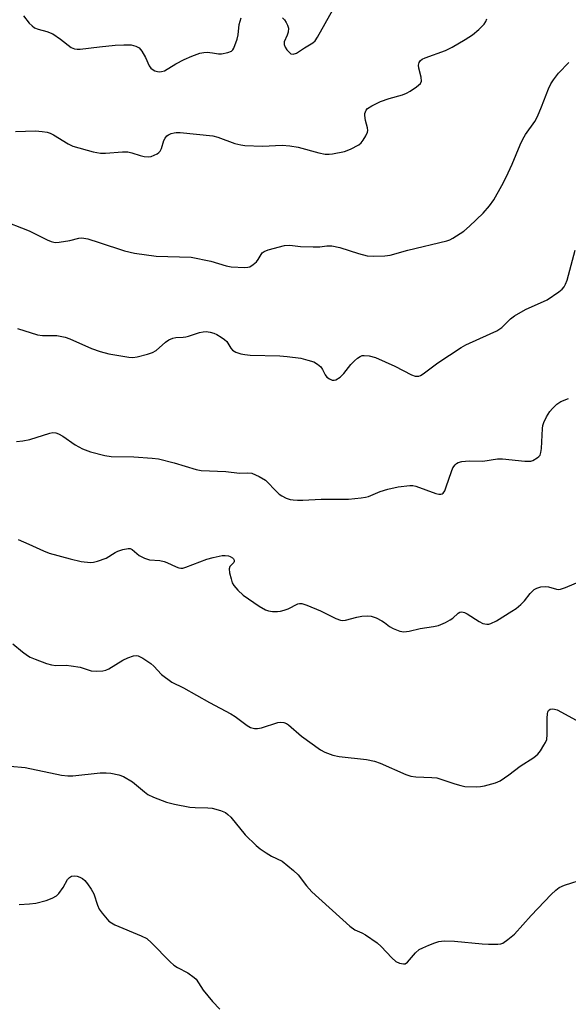
# Model space of a CAD drawing. Units: inches. Extents: x 1291767 to 1297767, y 561448 to 565448.
# Drawn here: x 1292025 to 1292176, y 563599 to 563870 of the extents above; entities that cross this region are included whole.
import ezdxf

# ---------------------------------------------------------------- set-up
doc = ezdxf.new("R2010")
doc.units = ezdxf.units.IN
doc.header["$MEASUREMENT"] = 0
doc.layers.add('Undefined', color=1, linetype='Continuous')

msp = doc.modelspace()

# ---------------------------------------------------------------- linework, layer by layer
at = {"layer": 'Undefined'}
for points, elevation in [([(1292024.76, 563726.73), (1292027.68, 563725.52), (1292031.74, 563723.62), (1292033.32, 563722.98), (1292039.03, 563721.43), (1292042.11, 563720.72), (1292044.64, 563720.45), (1292045.47, 563720.54), (1292046.55, 563720.8), (1292048.94, 563721.61), (1292051.38, 563723.19), (1292052.12, 563723.57), (1292053.53, 563724.02), (1292054.95, 563724.28), (1292055.48, 563724.24), (1292056.09, 563723.97), (1292057.95, 563722.33), (1292059.46, 563721.6), (1292060.81, 563721.21), (1292063.69, 563720.95), (1292064.82, 563720.75), (1292065.6, 563720.45), (1292068.14, 563719.21), (1292068.9, 563718.95), (1292069.41, 563718.88), (1292069.96, 563718.92), (1292070.79, 563719.14), (1292076.61, 563721.31), (1292078.3, 563721.84), (1292080.82, 563722.33), (1292081.64, 563722.38), (1292082.48, 563722.28), (1292082.96, 563722.1), (1292083.6, 563721.72), (1292083.93, 563721.41), (1292084.1, 563721.07), (1292084.12, 563720.73), (1292083.98, 563720.41), (1292082.89, 563719.34), (1292082.68, 563718.69), (1292082.8, 563717.64), (1292083.21, 563715.98), (1292083.57, 563714.9), (1292083.95, 563714.16), (1292085.04, 563712.86), (1292086.54, 563711.51), (1292090.91, 563708.44), (1292092.69, 563707.46), (1292093.49, 563707.17), (1292094.58, 563706.99), (1292095.96, 563706.95), (1292096.78, 563707.04), (1292097.84, 563707.32), (1292098.87, 563707.7), (1292101.56, 563709.05), (1292102.02, 563709.15), (1292102.67, 563709.15), (1292104.01, 563708.76), (1292107.74, 563707.19), (1292111.98, 563705.08), (1292113.32, 563704.57), (1292113.86, 563704.52), (1292114.68, 563704.62), (1292117.75, 563705.44), (1292119.17, 563705.7), (1292120.61, 563705.81), (1292121.73, 563705.7), (1292123.08, 563705.2), (1292124.64, 563704.43), (1292125.37, 563703.97), (1292126.74, 563702.86), (1292127.74, 563702.3), (1292129.6, 563701.55), (1292130.71, 563701.4), (1292132.16, 563701.56), (1292135.14, 563702.29), (1292138.78, 563702.83), (1292140.17, 563703.18), (1292142.1, 563703.99), (1292143.43, 563704.66), (1292144.14, 563705.17), (1292145.6, 563706.51), (1292146.06, 563706.76), (1292146.56, 563706.86), (1292147.29, 563706.7), (1292148.03, 563706.35), (1292151.39, 563704.22), (1292152.38, 563703.71), (1292153.48, 563703.47), (1292154.03, 563703.5), (1292154.55, 563703.65), (1292156.08, 563704.46), (1292160.34, 563707.03), (1292161.53, 563707.84), (1292162.8, 563708.93), (1292163.79, 563709.9), (1292165.31, 563711.89), (1292165.86, 563712.48), (1292166.47, 563713.01), (1292167.17, 563713.43), (1292168.28, 563713.78), (1292169.44, 563713.89), (1292170.35, 563713.74), (1292172.56, 563713.09), (1292173.11, 563713.04), (1292173.66, 563713.11), (1292175.04, 563713.56), (1292179.16, 563715.27)], 464), ([(1292023.3, 563698.11), (1292025.96, 563695.9), (1292027.33, 563694.87), (1292028.1, 563694.45), (1292029.47, 563693.88), (1292032.54, 563692.71), (1292033.96, 563692.29), (1292035.12, 563692.19), (1292037.94, 563692.2), (1292039.31, 563692.1), (1292041.79, 563691.68), (1292043.96, 563690.92), (1292044.8, 563690.71), (1292046.27, 563690.6), (1292048.04, 563690.65), (1292048.88, 563690.85), (1292049.67, 563691.22), (1292053.52, 563693.58), (1292054.84, 563694.29), (1292056.42, 563694.77), (1292057.21, 563694.85), (1292057.73, 563694.77), (1292059, 563694.15), (1292061.19, 563692.68), (1292062.05, 563691.93), (1292064.14, 563689.68), (1292066.98, 563687.6), (1292070.21, 563685.98), (1292077.28, 563681.99), (1292083.15, 563678.9), (1292084.36, 563678.11), (1292087.61, 563675.63), (1292088.6, 563675.08), (1292089.67, 563674.81), (1292090.5, 563674.82), (1292091.62, 563675.07), (1292096.08, 563676.46), (1292096.92, 563676.57), (1292097.72, 563676.47), (1292098.49, 563676.18), (1292098.98, 563675.87), (1292102.57, 563672.78), (1292107.74, 563669.02), (1292109, 563668.32), (1292111.17, 563667.5), (1292112.87, 563667.15), (1292120.38, 563666.3), (1292122.65, 563665.83), (1292124.19, 563665.28), (1292131.17, 563662.23), (1292132.55, 563661.76), (1292133.99, 563661.59), (1292138.34, 563661.42), (1292139.73, 563661.27), (1292140.84, 563660.95), (1292144.67, 563659.62), (1292146.3, 563659.16), (1292147.41, 563658.94), (1292150.6, 563658.8), (1292151.67, 563658.9), (1292152.79, 563659.11), (1292155.84, 563659.89), (1292157.14, 563660.45), (1292159.48, 563662.1), (1292162.6, 563664.52), (1292166.34, 563666.89), (1292167.46, 563667.82), (1292168.17, 563668.75), (1292169.13, 563670.25), (1292169.57, 563671.01), (1292169.9, 563671.81), (1292170.06, 563673.24), (1292170.01, 563677.72), (1292170.08, 563678.89), (1292170.2, 563679.42), (1292170.37, 563679.78), (1292170.82, 563680.18), (1292171.52, 563680.29), (1292172, 563680.2), (1292172.76, 563679.93), (1292177.98, 563677.1)], 466), ([(1292022.54, 563664.46), (1292026.69, 563664.15), (1292036.65, 563662.06), (1292038.38, 563661.81), (1292039.78, 563661.87), (1292047.3, 563662.66), (1292048.89, 563662.68), (1292050.25, 563662.56), (1292052.44, 563662.14), (1292053.73, 563661.64), (1292056.12, 563660.18), (1292059.42, 563657.41), (1292060.34, 563656.74), (1292061.92, 563655.98), (1292065.48, 563654.58), (1292067.67, 563654.03), (1292071.89, 563653.21), (1292073.34, 563653.11), (1292076.86, 563653.07), (1292078.06, 563652.96), (1292080.36, 563652.36), (1292081.69, 563651.75), (1292082.36, 563651.25), (1292083.2, 563650.48), (1292087.12, 563645.65), (1292090.1, 563642.73), (1292091.23, 563641.76), (1292092.89, 563640.67), (1292094.36, 563639.82), (1292097.22, 563638.39), (1292100.41, 563635.88), (1292101.62, 563634.68), (1292103.94, 563631.61), (1292105.4, 563630), (1292115.83, 563620.54), (1292117.21, 563619.54), (1292119.13, 563618.69), (1292120.14, 563618.13), (1292123.31, 563615.93), (1292124.41, 563614.97), (1292127.41, 563611.82), (1292128.48, 563610.87), (1292129.48, 563610.38), (1292130.54, 563610.18), (1292131.03, 563610.25), (1292131.67, 563610.66), (1292133.89, 563613.27), (1292134.85, 563614.1), (1292135.89, 563614.63), (1292137.53, 563615.33), (1292139.18, 563615.99), (1292140.3, 563616.34), (1292141.77, 563616.51), (1292144.56, 563616.44), (1292152.2, 563615.72), (1292153.91, 563615.64), (1292156.47, 563615.63), (1292157.29, 563615.73), (1292157.81, 563615.9), (1292159.26, 563616.85), (1292161.06, 563618.38), (1292165.61, 563623.47), (1292171.11, 563629.23), (1292172.37, 563630.46), (1292173.3, 563631.13), (1292174.79, 563631.82), (1292180.56, 563633.65)], 468), ([(1292025.04, 563626.48), (1292027.9, 563626.65), (1292029.61, 563626.86), (1292032.45, 563627.6), (1292034.08, 563628.2), (1292035.32, 563628.9), (1292035.94, 563629.49), (1292037.11, 563631.21), (1292038.3, 563633.38), (1292038.83, 563633.95), (1292039.45, 563634.26), (1292040.17, 563634.37), (1292040.94, 563634.29), (1292041.7, 563634.03), (1292042.41, 563633.62), (1292043.05, 563633.05), (1292043.81, 563632.16), (1292044.85, 563630.74), (1292045.5, 563629.43), (1292046.58, 563626.34), (1292047.05, 563625.26), (1292047.85, 563624.1), (1292049.71, 563621.95), (1292050.36, 563621.44), (1292051.33, 563620.93), (1292058.55, 563617.93), (1292060.09, 563617.14), (1292061.42, 563615.99), (1292066.51, 563610.78), (1292067.53, 563609.82), (1292068.49, 563609.2), (1292071.37, 563607.75), (1292073.11, 563606.44), (1292073.66, 563605.95), (1292075.53, 563602.96), (1292078.11, 563599.83), (1292080.12, 563597.77)], 470)]:
    msp.add_lwpolyline(points, dxfattribs=dict(at, elevation=elevation))
for points in [[(1292026.19, 563870.62, 454), (1292027.82, 563868.61, 454), (1292028.63, 563867.81, 454), (1292029.28, 563867.3, 454), (1292030.22, 563866.89, 454), (1292032.6, 563866.32, 454), (1292034.25, 563865.65, 454), (1292036.4, 563864.22, 454), (1292039.33, 563861.94, 454), (1292040.25, 563861.52, 454), (1292040.99, 563861.4, 454), (1292041.78, 563861.41, 454), (1292047.13, 563862.11, 454), (1292051.41, 563862.5, 454), (1292053.76, 563862.63, 454), (1292055.82, 563862.63, 454), (1292057.1, 563862.29, 454), (1292057.98, 563861.78, 454), (1292058.72, 563860.92, 454), (1292059.77, 563859.15, 454), (1292060.77, 563856.88, 454), (1292061.2, 563856.23, 454), (1292061.81, 563855.73, 454), (1292062.28, 563855.48, 454), (1292063.07, 563855.27, 454), (1292063.61, 563855.22, 454), (1292064.14, 563855.27, 454), (1292064.91, 563855.53, 454), (1292068.09, 563857.41, 454), (1292070.36, 563858.58, 454), (1292072.42, 563859.53, 454), (1292074.63, 563860.3, 454), (1292075.75, 563860.56, 454), (1292076.62, 563860.59, 454), (1292078.09, 563860.47, 454), (1292079.8, 563860.19, 454), (1292080.64, 563860.19, 454), (1292082.32, 563860.52, 454), (1292083.32, 563860.92, 454), (1292083.7, 563861.27, 454), (1292083.98, 563861.73, 454), (1292084.87, 563864.19, 454), (1292085.15, 563865.33, 454), (1292085.46, 563868.18, 454), (1292085.96, 563870.07, 454)], [(1292097.37, 563870.07, 454), (1292097.9, 563869.48, 454), (1292098.36, 563868.77, 454), (1292098.73, 563868.02, 454), (1292098.96, 563867.23, 454), (1292098.86, 563866.13, 454), (1292098.61, 563865.3, 454), (1292097.84, 563863.44, 454), (1292097.81, 563862.69, 454), (1292098.11, 563861.98, 454), (1292098.56, 563861.29, 454), (1292099.07, 563860.66, 454), (1292099.64, 563860.18, 454), (1292100.28, 563860.05, 454), (1292101.19, 563860.3, 454), (1292103.42, 563861.8, 454), (1292105.69, 563863.16, 454), (1292106.28, 563863.76, 454), (1292106.93, 563864.7, 454), (1292111.15, 563872.23, 454)], [(1292024.07, 563838.78, 456), (1292029.56, 563838.98, 456), (1292031.32, 563838.86, 456), (1292032.76, 563838.64, 456), (1292033.54, 563838.38, 456), (1292034.51, 563837.9, 456), (1292038.47, 563835.44, 456), (1292039.75, 563834.79, 456), (1292045.38, 563833.27, 456), (1292047.37, 563832.88, 456), (1292048.79, 563832.87, 456), (1292053.39, 563833.2, 456), (1292054.84, 563833.22, 456), (1292055.99, 563832.99, 456), (1292058.28, 563832.25, 456), (1292059.39, 563831.97, 456), (1292060.5, 563831.86, 456), (1292061.33, 563831.99, 456), (1292062.91, 563832.7, 456), (1292063.38, 563833.01, 456), (1292063.76, 563833.39, 456), (1292064.13, 563834.12, 456), (1292064.78, 563836.32, 456), (1292065.13, 563837.02, 456), (1292065.58, 563837.61, 456), (1292066.03, 563837.92, 456), (1292066.8, 563838.27, 456), (1292067.63, 563838.5, 456), (1292068.18, 563838.56, 456), (1292069.28, 563838.51, 456), (1292078.2, 563837.61, 456), (1292079.6, 563837.23, 456), (1292084.3, 563835.56, 456), (1292085.91, 563835.13, 456), (1292087, 563834.95, 456), (1292091.85, 563834.83, 456), (1292097.22, 563835.1, 456), (1292099.39, 563834.93, 456), (1292101.64, 563834.51, 456), (1292107.29, 563832.93, 456), (1292109.02, 563832.62, 456), (1292110.2, 563832.59, 456), (1292111.06, 563832.67, 456), (1292114.41, 563833.34, 456), (1292116.01, 563833.95, 456), (1292118.29, 563835.18, 456), (1292118.94, 563835.73, 456), (1292119.47, 563836.4, 456), (1292120.24, 563837.61, 456), (1292120.69, 563838.62, 456), (1292120.76, 563839.11, 456), (1292120.7, 563839.79, 456), (1292120.12, 563841.81, 456), (1292119.92, 563843.23, 456), (1292119.97, 563843.76, 456), (1292120.12, 563844.25, 456), (1292120.36, 563844.71, 456), (1292120.7, 563845.11, 456), (1292121.87, 563845.89, 456), (1292124.23, 563847.03, 456), (1292126.64, 563847.85, 456), (1292130.29, 563848.91, 456), (1292131.38, 563849.32, 456), (1292132.42, 563849.92, 456), (1292134.15, 563851.1, 456), (1292135.23, 563852.02, 456), (1292135.54, 563852.68, 456), (1292135.46, 563853.71, 456), (1292134.82, 563856.19, 456), (1292134.7, 563857, 456), (1292134.84, 563857.79, 456), (1292135.27, 563858.35, 456), (1292135.7, 563858.65, 456), (1292136.49, 563859.02, 456), (1292142.12, 563861.03, 456), (1292143.95, 563861.99, 456), (1292147.52, 563864.09, 456), (1292149.48, 563865.41, 456), (1292151.29, 563866.87, 456), (1292152.69, 563868.3, 456), (1292153.14, 563869.01, 456), (1292153.49, 563869.79, 456)], [(1292019.85, 563814.64, 458), (1292027.8, 563811.56, 458), (1292032.74, 563809.05, 458), (1292033.8, 563808.6, 458), (1292034.9, 563808.36, 458), (1292036.06, 563808.42, 458), (1292038.97, 563808.89, 458), (1292041.41, 563809.56, 458), (1292042.25, 563809.62, 458), (1292042.81, 563809.57, 458), (1292043.94, 563809.31, 458), (1292047.03, 563808.36, 458), (1292054.01, 563806.01, 458), (1292056.67, 563805.37, 458), (1292062.67, 563804.59, 458), (1292072.24, 563804.3, 458), (1292077.66, 563803.19, 458), (1292081.86, 563801.95, 458), (1292083.27, 563801.67, 458), (1292086.99, 563801.46, 458), (1292087.82, 563801.53, 458), (1292088.35, 563801.69, 458), (1292089.31, 563802.25, 458), (1292090.17, 563802.98, 458), (1292090.65, 563803.64, 458), (1292091.45, 563805.07, 458), (1292091.76, 563805.46, 458), (1292092.3, 563805.9, 458), (1292093.37, 563806.35, 458), (1292097.94, 563807.52, 458), (1292099.39, 563807.6, 458), (1292102.25, 563807.21, 458), (1292105.81, 563807.11, 458), (1292107.58, 563807.15, 458), (1292109.56, 563807.42, 458), (1292110.86, 563807.44, 458), (1292113.05, 563806.96, 458), (1292118.19, 563805.32, 458), (1292120.64, 563804.67, 458), (1292122.34, 563804.55, 458), (1292125.48, 563804.64, 458), (1292126.91, 563804.89, 458), (1292131.74, 563806.26, 458), (1292142.51, 563808.81, 458), (1292143.32, 563809.11, 458), (1292144.11, 563809.52, 458), (1292147.13, 563811.44, 458), (1292148.67, 563812.79, 458), (1292152.47, 563816.41, 458), (1292154.18, 563818.37, 458), (1292155.36, 563820.02, 458), (1292157.58, 563823.97, 458), (1292158.75, 563826.27, 458), (1292160.39, 563829.86, 458), (1292162.58, 563835.14, 458), (1292163.3, 563836.72, 458), (1292164.06, 563837.97, 458), (1292166.62, 563841.57, 458), (1292167.41, 563842.95, 458), (1292168.51, 563845.59, 458), (1292170.4, 563850.56, 458), (1292171, 563851.91, 458), (1292171.77, 563853.06, 458), (1292173.15, 563854.82, 458), (1292176.01, 563857.78, 458)], [(1292024.56, 563784.75, 460), (1292030.05, 563783, 460), (1292031.45, 563782.83, 460), (1292035.43, 563782.75, 460), (1292037.63, 563782.37, 460), (1292038.98, 563781.9, 460), (1292044.89, 563779.24, 460), (1292047.25, 563778.38, 460), (1292049.7, 563777.74, 460), (1292055.16, 563776.82, 460), (1292056.27, 563776.76, 460), (1292057.41, 563776.92, 460), (1292060.29, 563777.68, 460), (1292061.69, 563778.14, 460), (1292062.66, 563778.7, 460), (1292065.22, 563780.94, 460), (1292066.18, 563781.57, 460), (1292067.2, 563782.07, 460), (1292068.03, 563782.24, 460), (1292070.09, 563782.3, 460), (1292070.81, 563782.39, 460), (1292071.57, 563782.58, 460), (1292074.53, 563783.63, 460), (1292075.61, 563783.82, 460), (1292076.42, 563783.86, 460), (1292077.48, 563783.71, 460), (1292078.52, 563783.41, 460), (1292079.28, 563783.07, 460), (1292080.52, 563782.35, 460), (1292081.46, 563781.71, 460), (1292082.06, 563781.14, 460), (1292083.17, 563779.32, 460), (1292083.64, 563778.77, 460), (1292084.58, 563778.22, 460), (1292085.92, 563777.75, 460), (1292087.04, 563777.53, 460), (1292088.47, 563777.42, 460), (1292096.6, 563777.22, 460), (1292098.63, 563777.06, 460), (1292102.37, 563776.55, 460), (1292104.34, 563776.05, 460), (1292105.98, 563775.52, 460), (1292106.99, 563774.95, 460), (1292107.86, 563774.17, 460), (1292108.35, 563773.47, 460), (1292109.06, 563771.97, 460), (1292109.55, 563771.33, 460), (1292110.24, 563770.86, 460), (1292111, 563770.55, 460), (1292111.52, 563770.5, 460), (1292112, 563770.63, 460), (1292113.17, 563771.35, 460), (1292114.23, 563772.33, 460), (1292116.1, 563774.79, 460), (1292117.08, 563775.85, 460), (1292117.98, 563776.6, 460), (1292118.68, 563777.06, 460), (1292119.18, 563777.27, 460), (1292119.73, 563777.33, 460), (1292121.17, 563777.18, 460), (1292122.88, 563776.74, 460), (1292128.17, 563774.33, 460), (1292132.75, 563772.01, 460), (1292133.82, 563771.66, 460), (1292134.76, 563771.66, 460), (1292135.25, 563771.82, 460), (1292135.99, 563772.24, 460), (1292140.04, 563775.27, 460), (1292146.41, 563779.5, 460), (1292147.72, 563780.19, 460), (1292151.51, 563781.98, 460), (1292156.22, 563784.04, 460), (1292157.53, 563785, 460), (1292159.93, 563787.4, 460), (1292161.09, 563788.22, 460), (1292164.07, 563789.95, 460), (1292169.99, 563792.59, 460), (1292173.21, 563794.77, 460), (1292174.13, 563795.52, 460), (1292174.67, 563796.15, 460), (1292175.09, 563796.85, 460), (1292175.49, 563797.95, 460), (1292177.71, 563806.26, 460)], [(1292024.32, 563753.72, 462), (1292026.03, 563753.85, 462), (1292027.98, 563754.18, 462), (1292033.45, 563755.95, 462), (1292034.3, 563756.11, 462), (1292035.1, 563756.08, 462), (1292035.85, 563755.82, 462), (1292037.06, 563755.18, 462), (1292040.41, 563752.74, 462), (1292042.47, 563751.67, 462), (1292044.62, 563750.81, 462), (1292048.58, 563749.81, 462), (1292050.32, 563749.58, 462), (1292056.5, 563749.42, 462), (1292061.54, 563749.11, 462), (1292063.31, 563748.93, 462), (1292067.56, 563747.85, 462), (1292073.64, 563745.99, 462), (1292075.02, 563745.7, 462), (1292081.78, 563745.47, 462), (1292085.57, 563744.94, 462), (1292087.86, 563745.1, 462), (1292088.91, 563744.97, 462), (1292090.98, 563744.04, 462), (1292092.69, 563743.01, 462), (1292095.84, 563739.79, 462), (1292096.46, 563739.23, 462), (1292097.15, 563738.76, 462), (1292098.39, 563738.14, 462), (1292099.44, 563737.76, 462), (1292100.31, 563737.61, 462), (1292101.49, 563737.52, 462), (1292102.97, 563737.54, 462), (1292108.01, 563737.88, 462), (1292115.47, 563737.85, 462), (1292118.97, 563738.21, 462), (1292120.13, 563738.39, 462), (1292120.97, 563738.61, 462), (1292124.19, 563739.93, 462), (1292126.31, 563740.62, 462), (1292129.14, 563741.23, 462), (1292132.32, 563741.59, 462), (1292133.17, 563741.57, 462), (1292134, 563741.39, 462), (1292139.48, 563739.38, 462), (1292140.28, 563739.18, 462), (1292140.78, 563739.17, 462), (1292141.15, 563739.29, 462), (1292141.47, 563739.51, 462), (1292141.9, 563740.16, 462), (1292142.32, 563741.22, 462), (1292143.71, 563745.4, 462), (1292144.16, 563746.46, 462), (1292144.75, 563747.3, 462), (1292145.11, 563747.65, 462), (1292145.54, 563747.91, 462), (1292146.61, 563748.19, 462), (1292148.6, 563748.4, 462), (1292152.38, 563748.3, 462), (1292156.34, 563748.95, 462), (1292157.79, 563748.89, 462), (1292163.87, 563748.27, 462), (1292164.99, 563748.23, 462), (1292165.53, 563748.29, 462), (1292166.07, 563748.47, 462), (1292167.31, 563749.17, 462), (1292167.73, 563749.52, 462), (1292168.07, 563749.94, 462), (1292168.32, 563750.67, 462), (1292168.44, 563751.78, 462), (1292168.72, 563757.24, 462), (1292168.83, 563758.08, 462), (1292169.08, 563758.9, 462), (1292169.83, 563760.47, 462), (1292170.76, 563761.89, 462), (1292171.46, 563762.77, 462), (1292172.66, 563763.93, 462), (1292173.78, 563764.7, 462), (1292175.92, 563765.44, 462)]]:
    msp.add_polyline3d(points, dxfattribs=at)

doc.saveas('drawing.dxf')
